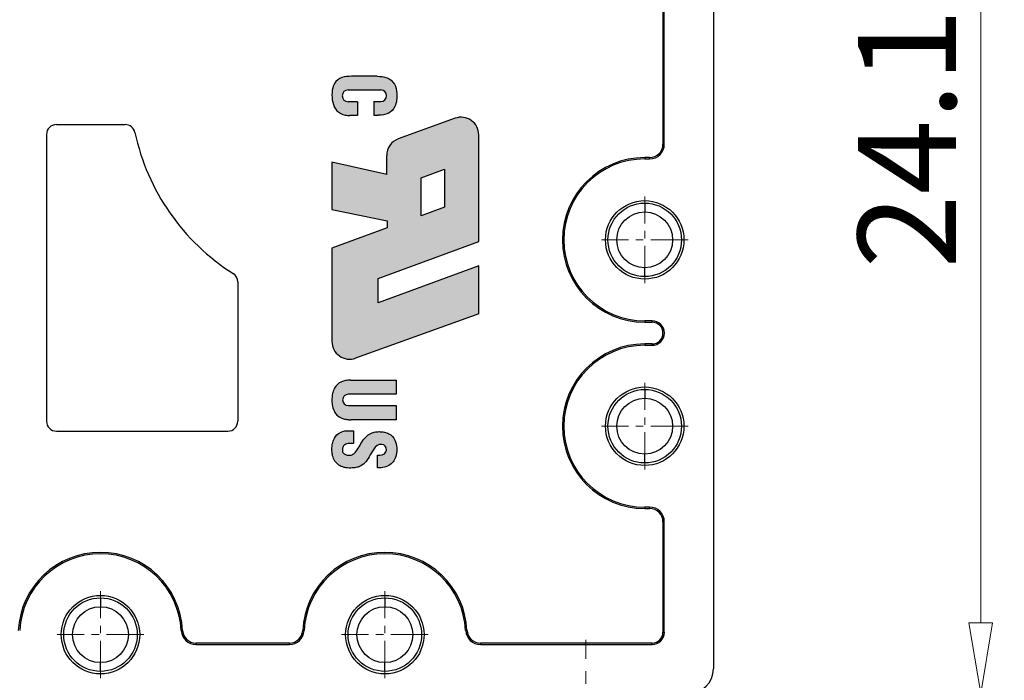
# Model space of a CAD drawing. Units: millimetres. Extents: x 1925 to 2222, y -1995 to -1781.
# Drawn here: x 2159 to 2184, y -1915 to -1898 of the extents above; entities that cross this region are included whole.
import ezdxf

# ---------------------------------------------------------------- set-up
doc = ezdxf.new("R2010")
doc.units = ezdxf.units.MM
doc.linetypes.add('CENTER', pattern=[50.8, 31.75, -6.35, 6.35, -6.35])
doc.layers.add('center', color=1, linetype='CENTER', lineweight=9)
doc.layers.add('dim', color=31, linetype='Continuous', lineweight=9)
doc.styles.add('ISO', font='iso.shx', dxfattribs={"width": 0.8, "oblique": 5, "height": 2.5})
doc.styles.add('tony_dim', font='gbenor.shx', dxfattribs={"width": 0.8})
doc.dimstyles.new('YanXiu$0', dxfattribs={"dimtxt": 3, "dimasz": 1.5, "dimexe": 0.5, "dimexo": 0.1, "dimgap": 0.5, "dimtad": 1, "dimzin": 0, "dimdsep": 46, "dimtxsty": 'tony_dim', "dimblk": 'CLOSEDBLANK', "dimcen": 0.09, "dimclrd": 31, "dimclre": 31, "dimclrt": 31, "dimadec": 0, "dimazin": 0, "dimtfac": 1, "dimtofl": 0, "dimtmove": 0, "dimatfit": 3, "dimldrblk": 'CLOSEDBLANK', "dimfxl": 1, "dimtolj": 1, "dimtzin": 0, "dimlwd": -1, "dimlwe": -1, "dimarcsym": 0})

# ---------------------------------------------------------------- blocks, each defined once
blk = doc.blocks.new('_ClosedBlank')
at = {"color": 0, "linetype": 'ByBlock', "lineweight": -2}
for p, q in [((-1, 0.167), (0, 0)), ((-1, 0.167), (-1, -0.167)), ((0, 0), (-1, -0.167))]:
    blk.add_line(p, q, dxfattribs=at)
blk = doc.blocks.new('*D19')
at = {"layer": 'Defpoints', "color": 0}
for p in [(2174.136, -1885.012), (2183.396, -1885.012), (2175.954, -1915.199)]:
    blk.add_point(p, dxfattribs=at)
at = {"layer": 'dim', "color": 31}
for p, q in [((2174.256, -1885.012), (2183.996, -1885.012)), ((2183.396, -1913.399), (2183.396, -1886.812)), ((2176.074, -1915.199), (2183.996, -1915.199))]:
    blk.add_line(p, q, dxfattribs=at)
at = {"layer": 'dim', "color": 31, "xscale": 1.799999999999998, "yscale": 1.799999999999998, "zscale": 1.799999999999998}
for p, rotation in [((2183.396, -1885.012), 90), ((2183.396, -1915.199), 270)]:
    blk.add_blockref('_ClosedBlank', p, dxfattribs=dict(at, rotation=rotation))
at = {"layer": 'dim', "color": 31, "insert": (2181.513, -1900.106), "char_height": 2.5, "attachment_point": 5, "rotation": 90, "style": 'ISO'}
blk.add_mtext('\\A1;24.15', dxfattribs=at)
blk = doc.blocks.new('0.01')
at = {"layer": 'dim'}
h = blk.add_hatch(color=256, dxfattribs=at)
h.paths.add_polyline_path([(43472.836, -1578.554), (43471.37, -1578.554), (43472.501, -1581.633), (43471.757, -1581.633), (43470.626, -1578.554), (43467.365, -1578.554, 0.520322), (43466.857, -1579.278), (43467.488, -1581.015, 0.315483), (43467.996, -1581.371), (43468.573, -1581.371), (43468.196, -1583.046), (43469.652, -1583.046), (43469.998, -1581.36), (43470.207, -1581.36), (43470.825, -1583.046), (43473.685, -1583.046, 0.519481), (43474.193, -1582.323)])
h.paths.add_polyline_path([(43469.841, -1580.313), (43468.678, -1580.313), (43468.416, -1579.601), (43469.579, -1579.601)], flags=16)
h = blk.add_hatch(color=256, dxfattribs=at)
edge = h.paths.add_edge_path()
edge.add_arc((43466.171, -1582.55), 0.182, -180, 0, ccw=False)
edge.add_line((43465.989, -1582.55), (43465.989, -1581.552))
edge.add_arc((43466.167, -1581.552), 0.178, 0, 180, ccw=False)
edge.add_line((43466.345, -1581.552), (43466.345, -1581.764))
edge.add_line((43466.345, -1581.764), (43466.764, -1581.764))
edge.add_line((43466.764, -1581.764), (43466.764, -1581.632))
edge.add_spline(control_points=[(43466.764, -1581.632), (43466.764, -1581.628), (43466.764, -1581.623), (43466.761, -1581.517), (43466.753, -1581.415), (43466.667, -1581.235), (43466.59, -1581.163), (43466.377, -1581.065), (43466.237, -1581.055), (43466, -1581.067), (43465.897, -1581.086), (43465.722, -1581.185), (43465.655, -1581.266), (43465.583, -1581.454), (43465.576, -1581.556), (43465.572, -1581.659)], knot_values=[0.000118, 0.000118, 0.000118, 0.000118, 0.007334, 0.007334, 0.177293, 0.177293, 0.347252, 0.347252, 0.575965, 0.575965, 0.747376, 0.747376, 0.918787, 0.918787, 1.09008, 1.09008, 1.09008, 1.09008], degree=3, periodic=0)
edge.add_line((43465.572, -1581.659), (43465.572, -1582.447))
edge.add_spline(control_points=[(43465.572, -1582.447), (43465.575, -1582.547), (43465.581, -1582.648), (43465.647, -1582.832), (43465.709, -1582.915), (43465.873, -1583.018), (43465.973, -1583.038), (43466.169, -1583.05), (43466.269, -1583.044), (43466.461, -1583.001), (43466.554, -1582.959), (43466.696, -1582.825), (43466.74, -1582.733), (43466.768, -1582.591), (43466.771, -1582.546), (43466.772, -1582.499)], knot_values=[0.000085, 0.000085, 0.000085, 0.000085, 0.166254, 0.166254, 0.332507, 0.332507, 0.498761, 0.498761, 0.665015, 0.665015, 0.831268, 0.831268, 0.997522, 0.997522, 1.076011, 1.076011, 1.076011, 1.076011], degree=3, periodic=0)
edge.add_line((43466.772, -1582.499), (43466.772, -1582.263))
edge.add_line((43466.772, -1582.263), (43466.353, -1582.263))
edge.add_line((43466.353, -1582.263), (43466.353, -1582.55))
h = blk.add_hatch(color=256, dxfattribs=at)
edge = h.paths.add_edge_path()
edge.add_line((43476.077, -1581.08), (43475.644, -1581.08))
edge.add_line((43475.644, -1581.08), (43475.644, -1582.545))
edge.add_arc((43475.471, -1582.545), 0.173, -180, 0, ccw=False)
edge.add_line((43475.299, -1582.545), (43475.299, -1581.08))
edge.add_line((43475.299, -1581.08), (43474.866, -1581.08))
edge.add_line((43474.866, -1581.08), (43474.866, -1582.47))
edge.add_spline(control_points=[(43474.866, -1582.47), (43474.867, -1582.501), (43474.869, -1582.576), (43474.891, -1582.696), (43474.946, -1582.824), (43475.05, -1582.94), (43475.193, -1583.013), (43475.351, -1583.044), (43475.505, -1583.049), (43475.676, -1583.034), (43475.84, -1582.978), (43475.98, -1582.859), (43476.051, -1582.711), (43476.072, -1582.584), (43476.077, -1582.509), (43476.077, -1582.482), (43476.077, -1582.47)], knot_values=[0, 0, 0, 0, 0.092849, 0.224257, 0.364812, 0.503741, 0.682667, 0.837109, 0.982806, 1.144667, 1.349138, 1.490601, 1.685178, 1.827362, 1.87362, 1.909385, 1.909385, 1.909385, 1.909385], degree=3, periodic=0)
edge.add_line((43476.077, -1582.47), (43476.077, -1581.08))
h = blk.add_hatch(color=256, dxfattribs=at)
edge = h.paths.add_edge_path()
edge.add_spline(control_points=[(43476.832, -1581.519), (43476.833, -1581.514), (43476.834, -1581.508), (43476.835, -1581.503)], knot_values=[0.575658, 0.575658, 0.575658, 0.575658, 0.578947, 0.578947, 0.578947, 0.578947], degree=3, periodic=0)
edge.add_spline(control_points=[(43476.835, -1581.503), (43476.837, -1581.492), (43476.84, -1581.482), (43476.844, -1581.473)], knot_values=[0.569081, 0.569081, 0.569081, 0.569081, 0.575658, 0.575658, 0.575658, 0.575658], degree=3, periodic=0)
edge.add_spline(control_points=[(43476.844, -1581.473), (43476.846, -1581.468), (43476.848, -1581.463), (43476.85, -1581.459)], knot_values=[0.565792, 0.565792, 0.565792, 0.565792, 0.569081, 0.569081, 0.569081, 0.569081], degree=3, periodic=0)
edge.add_spline(control_points=[(43476.85, -1581.459), (43476.852, -1581.454), (43476.855, -1581.45), (43476.857, -1581.446)], knot_values=[0.562503, 0.562503, 0.562503, 0.562503, 0.565792, 0.565792, 0.565792, 0.565792], degree=3, periodic=0)
edge.add_spline(control_points=[(43476.857, -1581.446), (43476.86, -1581.442), (43476.863, -1581.438), (43476.865, -1581.434)], knot_values=[0.559217, 0.559217, 0.559217, 0.559217, 0.562503, 0.562503, 0.562503, 0.562503], degree=3, periodic=0)
edge.add_spline(control_points=[(43476.865, -1581.434), (43476.867, -1581.432), (43476.868, -1581.43), (43476.87, -1581.428)], knot_values=[0.557569, 0.557569, 0.557569, 0.557569, 0.559217, 0.559217, 0.559217, 0.559217], degree=3, periodic=0)
edge.add_spline(control_points=[(43476.87, -1581.428), (43476.872, -1581.426), (43476.873, -1581.424), (43476.875, -1581.423)], knot_values=[0.555922, 0.555922, 0.555922, 0.555922, 0.557569, 0.557569, 0.557569, 0.557569], degree=3, periodic=0)
edge.add_spline(control_points=[(43476.875, -1581.423), (43476.877, -1581.421), (43476.878, -1581.419), (43476.88, -1581.418)], knot_values=[0.55428, 0.55428, 0.55428, 0.55428, 0.555922, 0.555922, 0.555922, 0.555922], degree=3, periodic=0)
edge.add_spline(control_points=[(43476.88, -1581.418), (43476.882, -1581.416), (43476.883, -1581.414), (43476.885, -1581.413)], knot_values=[0.552632, 0.552632, 0.552632, 0.552632, 0.55428, 0.55428, 0.55428, 0.55428], degree=3, periodic=0)
edge.add_spline(control_points=[(43476.885, -1581.413), (43476.887, -1581.411), (43476.889, -1581.41), (43476.891, -1581.408)], knot_values=[0.550991, 0.550991, 0.550991, 0.550991, 0.552632, 0.552632, 0.552632, 0.552632], degree=3, periodic=0)
edge.add_spline(control_points=[(43476.891, -1581.408), (43476.893, -1581.407), (43476.895, -1581.405), (43476.897, -1581.404)], knot_values=[0.549342, 0.549342, 0.549342, 0.549342, 0.550991, 0.550991, 0.550991, 0.550991], degree=3, periodic=0)
edge.add_spline(control_points=[(43476.897, -1581.404), (43476.899, -1581.403), (43476.901, -1581.401), (43476.903, -1581.4)], knot_values=[0.547703, 0.547703, 0.547703, 0.547703, 0.549342, 0.549342, 0.549342, 0.549342], degree=3, periodic=0)
edge.add_spline(control_points=[(43476.903, -1581.4), (43476.905, -1581.399), (43476.907, -1581.398), (43476.909, -1581.397)], knot_values=[0.546053, 0.546053, 0.546053, 0.546053, 0.547703, 0.547703, 0.547703, 0.547703], degree=3, periodic=0)
edge.add_spline(control_points=[(43476.909, -1581.397), (43476.911, -1581.395), (43476.913, -1581.394), (43476.916, -1581.393)], knot_values=[0.544414, 0.544414, 0.544414, 0.544414, 0.546053, 0.546053, 0.546053, 0.546053], degree=3, periodic=0)
edge.add_spline(control_points=[(43476.916, -1581.393), (43476.918, -1581.392), (43476.92, -1581.391), (43476.923, -1581.39)], knot_values=[0.542763, 0.542763, 0.542763, 0.542763, 0.544414, 0.544414, 0.544414, 0.544414], degree=3, periodic=0)
edge.add_spline(control_points=[(43476.923, -1581.39), (43476.925, -1581.389), (43476.927, -1581.389), (43476.93, -1581.388)], knot_values=[0.541125, 0.541125, 0.541125, 0.541125, 0.542763, 0.542763, 0.542763, 0.542763], degree=3, periodic=0)
edge.add_spline(control_points=[(43476.93, -1581.388), (43476.932, -1581.387), (43476.934, -1581.386), (43476.937, -1581.385)], knot_values=[0.539474, 0.539474, 0.539474, 0.539474, 0.541125, 0.541125, 0.541125, 0.541125], degree=3, periodic=0)
edge.add_spline(control_points=[(43476.937, -1581.385), (43476.942, -1581.384), (43476.947, -1581.383), (43476.952, -1581.382)], knot_values=[0.536191, 0.536191, 0.536191, 0.536191, 0.539474, 0.539474, 0.539474, 0.539474], degree=3, periodic=0)
edge.add_spline(control_points=[(43476.952, -1581.382), (43476.957, -1581.381), (43476.963, -1581.38), (43476.968, -1581.38)], knot_values=[0.532895, 0.532895, 0.532895, 0.532895, 0.536191, 0.536191, 0.536191, 0.536191], degree=3, periodic=0)
edge.add_spline(control_points=[(43476.968, -1581.38), (43476.974, -1581.379), (43476.979, -1581.379), (43476.985, -1581.379)], knot_values=[0.529613, 0.529613, 0.529613, 0.529613, 0.532895, 0.532895, 0.532895, 0.532895], degree=3, periodic=0)
edge.add_spline(control_points=[(43476.985, -1581.379), (43476.991, -1581.379), (43476.997, -1581.379), (43477.003, -1581.38)], knot_values=[0.526333, 0.526333, 0.526333, 0.526333, 0.529613, 0.529613, 0.529613, 0.529613], degree=3, periodic=0)
edge.add_spline(control_points=[(43477.003, -1581.38), (43477.008, -1581.38), (43477.012, -1581.38), (43477.017, -1581.381)], knot_values=[0.524728, 0.524728, 0.524728, 0.524728, 0.526305, 0.526305, 0.526305, 0.526305], degree=3, periodic=0)
edge.add_spline(control_points=[(43477.017, -1581.381), (43477.021, -1581.382), (43477.026, -1581.382), (43477.03, -1581.383)], knot_values=[0.523146, 0.523146, 0.523146, 0.523146, 0.524728, 0.524728, 0.524728, 0.524728], degree=3, periodic=0)
edge.add_spline(control_points=[(43477.03, -1581.383), (43477.034, -1581.384), (43477.038, -1581.385), (43477.042, -1581.386)], knot_values=[0.521563, 0.521563, 0.521563, 0.521563, 0.523146, 0.523146, 0.523146, 0.523146], degree=3, periodic=0)
edge.add_spline(control_points=[(43477.042, -1581.386), (43477.046, -1581.387), (43477.05, -1581.389), (43477.054, -1581.39)], knot_values=[0.519986, 0.519986, 0.519986, 0.519986, 0.521563, 0.521563, 0.521563, 0.521563], degree=3, periodic=0)
edge.add_spline(control_points=[(43477.054, -1581.39), (43477.057, -1581.391), (43477.06, -1581.392), (43477.064, -1581.394), (43477.064, -1581.394), (43477.065, -1581.394)], knot_values=[0.518399, 0.518399, 0.518399, 0.518399, 0.519782, 0.519782, 0.519986, 0.519986, 0.519986, 0.519986], degree=3, periodic=0)
edge.add_spline(control_points=[(43477.065, -1581.394), (43477.068, -1581.396), (43477.072, -1581.398), (43477.075, -1581.4)], knot_values=[0.516821, 0.516821, 0.516821, 0.516821, 0.518399, 0.518399, 0.518399, 0.518399], degree=3, periodic=0)
edge.add_spline(control_points=[(43477.075, -1581.4), (43477.078, -1581.402), (43477.081, -1581.403), (43477.084, -1581.406)], knot_values=[0.515234, 0.515234, 0.515234, 0.515234, 0.516821, 0.516821, 0.516821, 0.516821], degree=3, periodic=0)
edge.add_spline(control_points=[(43477.084, -1581.406), (43477.087, -1581.408), (43477.09, -1581.41), (43477.093, -1581.412)], knot_values=[0.513656, 0.513656, 0.513656, 0.513656, 0.515234, 0.515234, 0.515234, 0.515234], degree=3, periodic=0)
edge.add_spline(control_points=[(43477.093, -1581.412), (43477.096, -1581.414), (43477.099, -1581.417), (43477.101, -1581.419)], knot_values=[0.512069, 0.512069, 0.512069, 0.512069, 0.513656, 0.513656, 0.513656, 0.513656], degree=3, periodic=0)
edge.add_spline(control_points=[(43477.101, -1581.419), (43477.104, -1581.421), (43477.106, -1581.424), (43477.108, -1581.426)], knot_values=[0.510491, 0.510491, 0.510491, 0.510491, 0.512069, 0.512069, 0.512069, 0.512069], degree=3, periodic=0)
edge.add_spline(control_points=[(43477.108, -1581.426), (43477.111, -1581.429), (43477.113, -1581.432), (43477.115, -1581.434)], knot_values=[0.508904, 0.508904, 0.508904, 0.508904, 0.510491, 0.510491, 0.510491, 0.510491], degree=3, periodic=0)
edge.add_spline(control_points=[(43477.115, -1581.434), (43477.117, -1581.437), (43477.119, -1581.44), (43477.121, -1581.443)], knot_values=[0.507325, 0.507325, 0.507325, 0.507325, 0.508904, 0.508904, 0.508904, 0.508904], degree=3, periodic=0)
edge.add_spline(control_points=[(43477.121, -1581.443), (43477.123, -1581.446), (43477.125, -1581.449), (43477.127, -1581.452)], knot_values=[0.50574, 0.50574, 0.50574, 0.50574, 0.507325, 0.507325, 0.507325, 0.507325], degree=3, periodic=0)
edge.add_spline(control_points=[(43477.127, -1581.452), (43477.129, -1581.455), (43477.13, -1581.458), (43477.132, -1581.461)], knot_values=[0.50416, 0.50416, 0.50416, 0.50416, 0.50574, 0.50574, 0.50574, 0.50574], degree=3, periodic=0)
edge.add_spline(control_points=[(43477.132, -1581.461), (43477.133, -1581.464), (43477.135, -1581.467), (43477.136, -1581.471)], knot_values=[0.502575, 0.502575, 0.502575, 0.502575, 0.50416, 0.50416, 0.50416, 0.50416], degree=3, periodic=0)
edge.add_spline(control_points=[(43477.136, -1581.471), (43477.141, -1581.48), (43477.144, -1581.491), (43477.147, -1581.501)], knot_values=[0.497828, 0.497828, 0.497828, 0.497828, 0.502575, 0.502575, 0.502575, 0.502575], degree=3, periodic=0)
edge.add_spline(control_points=[(43477.147, -1581.501), (43477.149, -1581.508), (43477.151, -1581.516), (43477.152, -1581.523)], knot_values=[0.494665, 0.494665, 0.494665, 0.494665, 0.497828, 0.497828, 0.497828, 0.497828], degree=3, periodic=0)
edge.add_spline(control_points=[(43477.152, -1581.523), (43477.154, -1581.53), (43477.155, -1581.538), (43477.156, -1581.545)], knot_values=[0.491499, 0.491499, 0.491499, 0.491499, 0.494665, 0.494665, 0.494665, 0.494665], degree=3, periodic=0)
edge.add_spline(control_points=[(43477.156, -1581.545), (43477.157, -1581.553), (43477.158, -1581.56), (43477.159, -1581.568)], knot_values=[0.488333, 0.488333, 0.488333, 0.488333, 0.491499, 0.491499, 0.491499, 0.491499], degree=3, periodic=0)
edge.add_spline(control_points=[(43477.159, -1581.568), (43477.16, -1581.583), (43477.161, -1581.598), (43477.162, -1581.613)], knot_values=[0.482004, 0.482004, 0.482004, 0.482004, 0.488333, 0.488333, 0.488333, 0.488333], degree=3, periodic=0)
edge.add_spline(control_points=[(43477.162, -1581.613), (43477.163, -1581.628), (43477.163, -1581.642), (43477.163, -1581.656)], knot_values=[0.475675, 0.475675, 0.475675, 0.475675, 0.482004, 0.482004, 0.482004, 0.482004], degree=3, periodic=0)
edge.add_line((43477.163, -1581.656), (43477.552, -1581.656))
edge.add_spline(control_points=[(43477.552, -1581.656), (43477.553, -1581.64), (43477.553, -1581.623), (43477.553, -1581.607)], knot_values=[0.417965, 0.417965, 0.417965, 0.417965, 0.420422, 0.420422, 0.420422, 0.420422], degree=3, periodic=0)
edge.add_spline(control_points=[(43477.553, -1581.607), (43477.553, -1581.591), (43477.552, -1581.575), (43477.551, -1581.56)], knot_values=[0.415508, 0.415508, 0.415508, 0.415508, 0.417965, 0.417965, 0.417965, 0.417965], degree=3, periodic=0)
edge.add_spline(control_points=[(43477.551, -1581.56), (43477.55, -1581.544), (43477.548, -1581.529), (43477.546, -1581.514)], knot_values=[0.413051, 0.413051, 0.413051, 0.413051, 0.415508, 0.415508, 0.415508, 0.415508], degree=3, periodic=0)
edge.add_spline(control_points=[(43477.546, -1581.514), (43477.544, -1581.499), (43477.541, -1581.485), (43477.538, -1581.47)], knot_values=[0.410594, 0.410594, 0.410594, 0.410594, 0.413051, 0.413051, 0.413051, 0.413051], degree=3, periodic=0)
edge.add_spline(control_points=[(43477.538, -1581.47), (43477.536, -1581.459), (43477.534, -1581.449), (43477.53, -1581.435), (43477.529, -1581.431), (43477.528, -1581.428)], knot_values=[0.408137, 0.408137, 0.408137, 0.408137, 0.409991, 0.409991, 0.410594, 0.410594, 0.410594, 0.410594], degree=3, periodic=0)
edge.add_spline(control_points=[(43477.528, -1581.428), (43477.52, -1581.4), (43477.511, -1581.374), (43477.499, -1581.349)], knot_values=[0.403222, 0.403222, 0.403222, 0.403222, 0.408137, 0.408137, 0.408137, 0.408137], degree=3, periodic=0)
edge.add_spline(control_points=[(43477.499, -1581.349), (43477.493, -1581.336), (43477.487, -1581.324), (43477.481, -1581.312)], knot_values=[0.400764, 0.400764, 0.400764, 0.400764, 0.403222, 0.403222, 0.403222, 0.403222], degree=3, periodic=0)
edge.add_spline(control_points=[(43477.481, -1581.312), (43477.474, -1581.301), (43477.467, -1581.289), (43477.46, -1581.278)], knot_values=[0.398308, 0.398308, 0.398308, 0.398308, 0.400764, 0.400764, 0.400764, 0.400764], degree=3, periodic=0)
edge.add_spline(control_points=[(43477.46, -1581.278), (43477.452, -1581.267), (43477.444, -1581.256), (43477.436, -1581.246)], knot_values=[0.39585, 0.39585, 0.39585, 0.39585, 0.398308, 0.398308, 0.398308, 0.398308], degree=3, periodic=0)
edge.add_spline(control_points=[(43477.436, -1581.246), (43477.428, -1581.235), (43477.419, -1581.225), (43477.41, -1581.216)], knot_values=[0.393394, 0.393394, 0.393394, 0.393394, 0.39585, 0.39585, 0.39585, 0.39585], degree=3, periodic=0)
edge.add_spline(control_points=[(43477.41, -1581.216), (43477.4, -1581.206), (43477.391, -1581.197), (43477.381, -1581.188)], knot_values=[0.390935, 0.390935, 0.390935, 0.390935, 0.393394, 0.393394, 0.393394, 0.393394], degree=3, periodic=0)
edge.add_spline(control_points=[(43477.381, -1581.188), (43477.371, -1581.179), (43477.36, -1581.171), (43477.349, -1581.163)], knot_values=[0.388479, 0.388479, 0.388479, 0.388479, 0.390935, 0.390935, 0.390935, 0.390935], degree=3, periodic=0)
edge.add_spline(control_points=[(43477.349, -1581.163), (43477.343, -1581.159), (43477.337, -1581.154), (43477.325, -1581.147), (43477.32, -1581.144), (43477.315, -1581.14)], knot_values=[0.386021, 0.386021, 0.386021, 0.386021, 0.387373, 0.387373, 0.388479, 0.388479, 0.388479, 0.388479], degree=3, periodic=0)
edge.add_spline(control_points=[(43477.315, -1581.14), (43477.303, -1581.133), (43477.291, -1581.127), (43477.278, -1581.12)], knot_values=[0.383565, 0.383565, 0.383565, 0.383565, 0.386021, 0.386021, 0.386021, 0.386021], degree=3, periodic=0)
edge.add_spline(control_points=[(43477.278, -1581.12), (43477.266, -1581.114), (43477.252, -1581.108), (43477.239, -1581.103)], knot_values=[0.381106, 0.381106, 0.381106, 0.381106, 0.383565, 0.383565, 0.383565, 0.383565], degree=3, periodic=0)
edge.add_spline(control_points=[(43477.239, -1581.103), (43477.225, -1581.098), (43477.211, -1581.093), (43477.197, -1581.089)], knot_values=[0.378651, 0.378651, 0.378651, 0.378651, 0.381106, 0.381106, 0.381106, 0.381106], degree=3, periodic=0)
edge.add_spline(control_points=[(43477.197, -1581.089), (43477.183, -1581.085), (43477.169, -1581.081), (43477.154, -1581.077), (43477.153, -1581.077), (43477.152, -1581.077)], knot_values=[0.376192, 0.376192, 0.376192, 0.376192, 0.378522, 0.378522, 0.378651, 0.378651, 0.378651, 0.378651], degree=3, periodic=0)
edge.add_spline(control_points=[(43477.152, -1581.077), (43477.137, -1581.074), (43477.121, -1581.071), (43477.105, -1581.069)], knot_values=[0.373737, 0.373737, 0.373737, 0.373737, 0.376192, 0.376192, 0.376192, 0.376192], degree=3, periodic=0)
edge.add_spline(control_points=[(43477.105, -1581.069), (43477.072, -1581.064), (43477.037, -1581.062), (43477.004, -1581.061)], knot_values=[0.368822, 0.368822, 0.368822, 0.368822, 0.373737, 0.373737, 0.373737, 0.373737], degree=3, periodic=0)
edge.add_spline(control_points=[(43477.004, -1581.061), (43476.981, -1581.061), (43476.959, -1581.061), (43476.929, -1581.063), (43476.919, -1581.064), (43476.909, -1581.065)], knot_values=[0.363908, 0.363908, 0.363908, 0.363908, 0.367216, 0.367216, 0.368822, 0.368822, 0.368822, 0.368822], degree=3, periodic=0)
edge.add_spline(control_points=[(43476.909, -1581.065), (43476.894, -1581.066), (43476.879, -1581.068), (43476.865, -1581.07)], knot_values=[0.361453, 0.361453, 0.361453, 0.361453, 0.363908, 0.363908, 0.363908, 0.363908], degree=3, periodic=0)
edge.add_spline(control_points=[(43476.865, -1581.07), (43476.851, -1581.073), (43476.837, -1581.075), (43476.823, -1581.078)], knot_values=[0.358994, 0.358994, 0.358994, 0.358994, 0.361453, 0.361453, 0.361453, 0.361453], degree=3, periodic=0)
edge.add_spline(control_points=[(43476.823, -1581.078), (43476.81, -1581.081), (43476.796, -1581.085), (43476.783, -1581.088)], knot_values=[0.356537, 0.356537, 0.356537, 0.356537, 0.358994, 0.358994, 0.358994, 0.358994], degree=3, periodic=0)
edge.add_spline(control_points=[(43476.783, -1581.088), (43476.77, -1581.092), (43476.758, -1581.096), (43476.745, -1581.101)], knot_values=[0.354079, 0.354079, 0.354079, 0.354079, 0.356537, 0.356537, 0.356537, 0.356537], degree=3, periodic=0)
edge.add_spline(control_points=[(43476.745, -1581.101), (43476.733, -1581.105), (43476.721, -1581.11), (43476.709, -1581.116)], knot_values=[0.351624, 0.351624, 0.351624, 0.351624, 0.354079, 0.354079, 0.354079, 0.354079], degree=3, periodic=0)
edge.add_spline(control_points=[(43476.709, -1581.116), (43476.706, -1581.117), (43476.703, -1581.119), (43476.692, -1581.124), (43476.683, -1581.128), (43476.675, -1581.133)], knot_values=[0.349165, 0.349165, 0.349165, 0.349165, 0.34983, 0.34983, 0.351624, 0.351624, 0.351624, 0.351624], degree=3, periodic=0)
edge.add_spline(control_points=[(43476.675, -1581.133), (43476.654, -1581.145), (43476.633, -1581.159), (43476.614, -1581.174)], knot_values=[0.344251, 0.344251, 0.344251, 0.344251, 0.349165, 0.349165, 0.349165, 0.349165], degree=3, periodic=0)
edge.add_spline(control_points=[(43476.614, -1581.174), (43476.605, -1581.181), (43476.595, -1581.189), (43476.587, -1581.198)], knot_values=[0.34179, 0.34179, 0.34179, 0.34179, 0.344251, 0.344251, 0.344251, 0.344251], degree=3, periodic=0)
edge.add_spline(control_points=[(43476.587, -1581.198), (43476.578, -1581.206), (43476.57, -1581.215), (43476.562, -1581.224)], knot_values=[0.339337, 0.339337, 0.339337, 0.339337, 0.34179, 0.34179, 0.34179, 0.34179], degree=3, periodic=0)
edge.add_spline(control_points=[(43476.562, -1581.224), (43476.553, -1581.233), (43476.546, -1581.242), (43476.539, -1581.252)], knot_values=[0.336876, 0.336876, 0.336876, 0.336876, 0.339337, 0.339337, 0.339337, 0.339337], degree=3, periodic=0)
edge.add_spline(control_points=[(43476.539, -1581.252), (43476.531, -1581.262), (43476.524, -1581.272), (43476.518, -1581.283)], knot_values=[0.334422, 0.334422, 0.334422, 0.334422, 0.336876, 0.336876, 0.336876, 0.336876], degree=3, periodic=0)
edge.add_spline(control_points=[(43476.518, -1581.283), (43476.514, -1581.29), (43476.51, -1581.297), (43476.504, -1581.308), (43476.502, -1581.312), (43476.5, -1581.316)], knot_values=[0.331961, 0.331961, 0.331961, 0.331961, 0.333537, 0.333537, 0.334422, 0.334422, 0.334422, 0.334422], degree=3, periodic=0)
edge.add_spline(control_points=[(43476.5, -1581.316), (43476.494, -1581.328), (43476.489, -1581.339), (43476.484, -1581.352)], knot_values=[0.329508, 0.329508, 0.329508, 0.329508, 0.331961, 0.331961, 0.331961, 0.331961], degree=3, periodic=0)
edge.add_spline(control_points=[(43476.484, -1581.352), (43476.474, -1581.376), (43476.466, -1581.402), (43476.46, -1581.429)], knot_values=[0.324594, 0.324594, 0.324594, 0.324594, 0.329508, 0.329508, 0.329508, 0.329508], degree=3, periodic=0)
edge.add_spline(control_points=[(43476.46, -1581.429), (43476.458, -1581.434), (43476.457, -1581.438), (43476.455, -1581.453), (43476.453, -1581.462), (43476.451, -1581.472)], knot_values=[0.322132, 0.322132, 0.322132, 0.322132, 0.322935, 0.322935, 0.324594, 0.324594, 0.324594, 0.324594], degree=3, periodic=0)
edge.add_spline(control_points=[(43476.451, -1581.472), (43476.449, -1581.487), (43476.447, -1581.501), (43476.445, -1581.517)], knot_values=[0.319679, 0.319679, 0.319679, 0.319679, 0.322132, 0.322132, 0.322132, 0.322132], degree=3, periodic=0)
edge.add_spline(control_points=[(43476.445, -1581.517), (43476.445, -1581.519), (43476.445, -1581.522), (43476.444, -1581.537), (43476.443, -1581.552), (43476.443, -1581.565)], knot_values=[0.317227, 0.317227, 0.317227, 0.317227, 0.317644, 0.317644, 0.319679, 0.319679, 0.319679, 0.319679], degree=3, periodic=0)
edge.add_spline(control_points=[(43476.443, -1581.565), (43476.442, -1581.58), (43476.442, -1581.593), (43476.442, -1581.601)], knot_values=[0.314869, 0.314869, 0.314869, 0.314869, 0.317227, 0.317227, 0.317227, 0.317227], degree=3, periodic=0)
edge.add_spline(control_points=[(43476.442, -1581.601), (43476.442, -1581.602), (43476.442, -1581.602), (43476.442, -1581.61), (43476.442, -1581.618), (43476.443, -1581.625)], knot_values=[0.312303, 0.312303, 0.312303, 0.312303, 0.312437, 0.312437, 0.314869, 0.314869, 0.314869, 0.314869], degree=3, periodic=0)
edge.add_spline(control_points=[(43476.443, -1581.625), (43476.443, -1581.64), (43476.444, -1581.654), (43476.446, -1581.668)], knot_values=[0.307394, 0.307394, 0.307394, 0.307394, 0.312303, 0.312303, 0.312303, 0.312303], degree=3, periodic=0)
edge.add_spline(control_points=[(43476.446, -1581.668), (43476.446, -1581.672), (43476.446, -1581.676), (43476.448, -1581.69), (43476.449, -1581.7), (43476.451, -1581.709)], knot_values=[0.302485, 0.302485, 0.302485, 0.302485, 0.303847, 0.303847, 0.307394, 0.307394, 0.307394, 0.307394], degree=3, periodic=0)
edge.add_spline(control_points=[(43476.451, -1581.709), (43476.453, -1581.723), (43476.456, -1581.736), (43476.459, -1581.748)], knot_values=[0.297565, 0.297565, 0.297565, 0.297565, 0.302485, 0.302485, 0.302485, 0.302485], degree=3, periodic=0)
edge.add_spline(control_points=[(43476.459, -1581.748), (43476.461, -1581.761), (43476.465, -1581.773), (43476.468, -1581.784)], knot_values=[0.292657, 0.292657, 0.292657, 0.292657, 0.297565, 0.297565, 0.297565, 0.297565], degree=3, periodic=0)
edge.add_spline(control_points=[(43476.468, -1581.784), (43476.471, -1581.794), (43476.475, -1581.804), (43476.479, -1581.815), (43476.479, -1581.817), (43476.48, -1581.819)], knot_values=[0.287737, 0.287737, 0.287737, 0.287737, 0.291815, 0.291815, 0.292657, 0.292657, 0.292657, 0.292657], degree=3, periodic=0)
edge.add_spline(control_points=[(43476.48, -1581.819), (43476.485, -1581.83), (43476.489, -1581.841), (43476.494, -1581.852)], knot_values=[0.282829, 0.282829, 0.282829, 0.282829, 0.287737, 0.287737, 0.287737, 0.287737], degree=3, periodic=0)
edge.add_spline(control_points=[(43476.494, -1581.852), (43476.499, -1581.862), (43476.505, -1581.873), (43476.51, -1581.883)], knot_values=[0.277908, 0.277908, 0.277908, 0.277908, 0.282829, 0.282829, 0.282829, 0.282829], degree=3, periodic=0)
edge.add_spline(control_points=[(43476.51, -1581.883), (43476.516, -1581.893), (43476.522, -1581.903), (43476.528, -1581.912)], knot_values=[0.273, 0.273, 0.273, 0.273, 0.277908, 0.277908, 0.277908, 0.277908], degree=3, periodic=0)
edge.add_spline(control_points=[(43476.528, -1581.912), (43476.534, -1581.922), (43476.541, -1581.932), (43476.548, -1581.941)], knot_values=[0.268079, 0.268079, 0.268079, 0.268079, 0.273, 0.273, 0.273, 0.273], degree=3, periodic=0)
edge.add_spline(control_points=[(43476.548, -1581.941), (43476.555, -1581.95), (43476.562, -1581.959), (43476.569, -1581.968)], knot_values=[0.263172, 0.263172, 0.263172, 0.263172, 0.268079, 0.268079, 0.268079, 0.268079], degree=3, periodic=0)
edge.add_spline(control_points=[(43476.569, -1581.968), (43476.58, -1581.98), (43476.591, -1581.991), (43476.602, -1582.003)], knot_values=[0.256573, 0.256573, 0.256573, 0.256573, 0.263144, 0.263144, 0.263144, 0.263144], degree=3, periodic=0)
edge.add_spline(control_points=[(43476.602, -1582.003), (43476.613, -1582.014), (43476.625, -1582.025), (43476.637, -1582.036)], knot_values=[0.25, 0.25, 0.25, 0.25, 0.256573, 0.256573, 0.256573, 0.256573], degree=3, periodic=0)
edge.add_spline(control_points=[(43476.637, -1582.036), (43476.65, -1582.046), (43476.663, -1582.057), (43476.676, -1582.067)], knot_values=[0.243417, 0.243417, 0.243417, 0.243417, 0.25, 0.25, 0.25, 0.25], degree=3, periodic=0)
edge.add_spline(control_points=[(43476.676, -1582.067), (43476.689, -1582.078), (43476.703, -1582.088), (43476.717, -1582.098)], knot_values=[0.236835, 0.236835, 0.236835, 0.236835, 0.243417, 0.243417, 0.243417, 0.243417], degree=3, periodic=0)
edge.add_spline(control_points=[(43476.717, -1582.098), (43476.745, -1582.118), (43476.776, -1582.138), (43476.807, -1582.157)], knot_values=[0.223682, 0.223682, 0.223682, 0.223682, 0.236835, 0.236835, 0.236835, 0.236835], degree=3, periodic=0)
edge.add_spline(control_points=[(43476.807, -1582.157), (43476.839, -1582.177), (43476.872, -1582.196), (43476.906, -1582.216)], knot_values=[0.210526, 0.210526, 0.210526, 0.210526, 0.223682, 0.223682, 0.223682, 0.223682], degree=3, periodic=0)
edge.add_spline(control_points=[(43476.907, -1582.216), (43476.966, -1582.252), (43477.03, -1582.286), (43477.109, -1582.36), (43477.133, -1582.391), (43477.163, -1582.468), (43477.165, -1582.519), (43477.161, -1582.57), (43477.157, -1582.591), (43477.142, -1582.638), (43477.128, -1582.663), (43477.089, -1582.704), (43477.063, -1582.718), (43477.002, -1582.731), (43476.956, -1582.728), (43476.887, -1582.704), (43476.861, -1582.683), (43476.815, -1582.615), (43476.807, -1582.562), (43476.807, -1582.507)], knot_values=[0.052632, 0.052632, 0.052632, 0.052632, 0.07916, 0.07916, 0.09449, 0.09449, 0.109819, 0.109819, 0.120976, 0.120976, 0.136675, 0.136675, 0.152471, 0.152471, 0.168267, 0.168267, 0.184858, 0.184858, 0.210526, 0.210526, 0.210526, 0.210526], degree=3, periodic=0)
edge.add_line((43476.807, -1582.507), (43476.807, -1582.385))
edge.add_line((43476.807, -1582.385), (43476.416, -1582.385))
edge.add_line((43476.416, -1582.385), (43476.416, -1582.576))
edge.add_spline(control_points=[(43476.416, -1582.576), (43476.416, -1582.675), (43476.444, -1582.77), (43476.548, -1582.91), (43476.613, -1582.962), (43476.745, -1583.015), (43476.794, -1583.028), (43476.905, -1583.045), (43476.971, -1583.048), (43477.082, -1583.043), (43477.133, -1583.037), (43477.305, -1582.994), (43477.4, -1582.93), (43477.495, -1582.789), (43477.518, -1582.734), (43477.541, -1582.64), (43477.547, -1582.607), (43477.554, -1582.537), (43477.555, -1582.495), (43477.554, -1582.442), (43477.553, -1582.415), (43477.546, -1582.335), (43477.536, -1582.287), (43477.496, -1582.156), (43477.451, -1582.093), (43477.392, -1582.038)], knot_values=[0.684211, 0.684211, 0.684211, 0.684211, 0.705325, 0.705325, 0.722009, 0.722009, 0.730351, 0.730351, 0.738693, 0.738693, 0.746773, 0.746773, 0.768707, 0.768707, 0.779674, 0.779674, 0.785158, 0.785158, 0.790641, 0.790641, 0.797337, 0.797337, 0.811808, 0.811808, 0.842105, 0.842105, 0.842105, 0.842105], degree=3, periodic=0)
edge.add_spline(control_points=[(43477.392, -1582.038), (43477.29, -1581.943), (43477.144, -1581.876), (43476.974, -1581.768)], knot_values=[0.631579, 0.631579, 0.631579, 0.631579, 0.684211, 0.684211, 0.684211, 0.684211], degree=3, periodic=0)
edge.add_spline(control_points=[(43476.974, -1581.768), (43476.883, -1581.706), (43476.819, -1581.64), (43476.832, -1581.519)], knot_values=[0.578947, 0.578947, 0.578947, 0.578947, 0.631579, 0.631579, 0.631579, 0.631579], degree=3, periodic=0)
at = {"layer": 'Defpoints'}
for p, q in [((43470.626, -1578.554), (43467.365, -1578.554)), ((43471.757, -1581.633), (43470.626, -1578.554)), ((43471.37, -1578.554), (43472.501, -1581.633)), ((43472.836, -1578.554), (43471.37, -1578.554)), ((43472.836, -1578.554), (43474.193, -1582.323)), ((43466.857, -1579.278), (43467.488, -1581.015)), ((43468.678, -1580.313), (43468.416, -1579.601)), ((43468.416, -1579.601), (43469.579, -1579.601)), ((43469.579, -1579.601), (43469.841, -1580.313)), ((43469.841, -1580.313), (43468.678, -1580.313)), ((43474.866, -1582.47), (43474.866, -1581.08)), ((43474.866, -1581.08), (43475.299, -1581.08)), ((43475.299, -1581.08), (43475.299, -1582.545)), ((43475.644, -1581.08), (43476.077, -1581.08)), ((43475.644, -1582.545), (43475.644, -1581.08)), ((43476.077, -1581.08), (43476.077, -1582.47)), ((43468.573, -1581.371), (43467.996, -1581.371)), ((43468.573, -1581.371), (43468.196, -1583.046)), ((43469.652, -1583.046), (43469.998, -1581.36)), ((43469.998, -1581.36), (43470.207, -1581.36)), ((43470.207, -1581.36), (43470.825, -1583.046)), ((43465.572, -1581.659), (43465.572, -1582.448)), ((43465.989, -1582.55), (43465.989, -1581.552)), ((43466.345, -1581.764), (43466.345, -1581.552)), ((43466.764, -1581.764), (43466.764, -1581.632)), ((43472.501, -1581.633), (43471.757, -1581.633)), ((43477.552, -1581.656), (43477.163, -1581.656)), ((43466.345, -1581.764), (43466.764, -1581.764)), ((43466.353, -1582.263), (43466.772, -1582.263)), ((43466.353, -1582.263), (43466.353, -1582.55)), ((43466.772, -1582.263), (43466.772, -1582.499)), ((43476.416, -1582.385), (43476.807, -1582.385)), ((43476.416, -1582.576), (43476.416, -1582.385)), ((43476.807, -1582.385), (43476.807, -1582.507)), ((43468.196, -1583.046), (43469.652, -1583.046)), ((43470.825, -1583.046), (43473.685, -1583.046))]:
    blk.add_line(p, q, dxfattribs=at)
for centre, radius, start, end in [((43467.365, -1579.094), 0.54, 90, 199.9558), ((43467.996, -1580.831), 0.54, 199.9558, 269.9941), ((43466.167, -1581.552), 0.178, 0, 180), ((43466.171, -1582.55), 0.182, 180, 0), ((43473.685, -1582.506), 0.54, 270, 19.804), ((43475.471, -1582.545), 0.173, 180, 0)]:
    blk.add_arc(centre, radius, start, end, dxfattribs=at)
for points, knots in [([(43465.572, -1581.659), (43465.576, -1581.556), (43465.583, -1581.455), (43465.655, -1581.266), (43465.722, -1581.185), (43465.897, -1581.086), (43466, -1581.067), (43466.237, -1581.055), (43466.377, -1581.065), (43466.59, -1581.163), (43466.667, -1581.235), (43466.753, -1581.415), (43466.761, -1581.517), (43466.764, -1581.624), (43466.764, -1581.628), (43466.764, -1581.632)], [0, 0, 0, 0, 0.171411, 0.171411, 0.342822, 0.342822, 0.514233, 0.514233, 0.742945, 0.742945, 0.912904, 0.912904, 1.082863, 1.082863, 1.090175, 1.090175, 1.090175, 1.090175]), ([(43476.569, -1581.968), (43476.531, -1581.922), (43476.5, -1581.872), (43476.463, -1581.773), (43476.453, -1581.729), (43476.444, -1581.656), (43476.442, -1581.63), (43476.442, -1581.588), (43476.442, -1581.553), (43476.447, -1581.496), (43476.451, -1581.469), (43476.467, -1581.391), (43476.484, -1581.345), (43476.55, -1581.222), (43476.616, -1581.161), (43476.768, -1581.087), (43476.848, -1581.068), (43477.006, -1581.058), (43477.088, -1581.063), (43477.222, -1581.093), (43477.28, -1581.117), (43477.431, -1581.216), (43477.498, -1581.315), (43477.548, -1581.504), (43477.556, -1581.578), (43477.552, -1581.656)], [0.2631579, 0.2631579, 0.2631579, 0.2631579, 0.2885782, 0.2885782, 0.3060316, 0.3060316, 0.3147347, 0.3147347, 0.3192627, 0.3192627, 0.3237907, 0.3237907, 0.3328467, 0.3328467, 0.3509588, 0.3509588, 0.3655146, 0.3655146, 0.3763209, 0.3763209, 0.3871272, 0.3871272, 0.4087397, 0.4087397, 0.4204223, 0.4204223, 0.4204223, 0.4204223]), ([(43477.163, -1581.656), (43477.16, -1581.562), (43477.16, -1581.437), (43477.046, -1581.386), (43477.026, -1581.381), (43477.003, -1581.38)], [0.475675, 0.475675, 0.475675, 0.475675, 0.51860199, 0.51860199, 0.52631579, 0.52631579, 0.52631579, 0.52631579]), ([(43477.392, -1582.038), (43477.451, -1582.093), (43477.496, -1582.156), (43477.536, -1582.287), (43477.546, -1582.335), (43477.553, -1582.415), (43477.554, -1582.442), (43477.555, -1582.495), (43477.554, -1582.537), (43477.547, -1582.607), (43477.541, -1582.64), (43477.518, -1582.734), (43477.495, -1582.789), (43477.4, -1582.93), (43477.305, -1582.994), (43477.133, -1583.037), (43477.082, -1583.043), (43476.971, -1583.048), (43476.905, -1583.045), (43476.794, -1583.028), (43476.745, -1583.015), (43476.613, -1582.962), (43476.548, -1582.91), (43476.444, -1582.77), (43476.416, -1582.675), (43476.416, -1582.576)], [0.6842105, 0.6842105, 0.6842105, 0.6842105, 0.7145073, 0.7145073, 0.728979, 0.728979, 0.7356744, 0.7356744, 0.741158, 0.741158, 0.7466416, 0.7466416, 0.7576087, 0.7576087, 0.779543, 0.779543, 0.7876224, 0.7876224, 0.7959645, 0.7959645, 0.8043067, 0.8043067, 0.8209909, 0.8209909, 0.8421053, 0.8421053, 0.8421053, 0.8421053]), ([(43476.807, -1582.507), (43476.807, -1582.562), (43476.815, -1582.615), (43476.861, -1582.683), (43476.887, -1582.704), (43476.956, -1582.728), (43477.002, -1582.731), (43477.063, -1582.718), (43477.089, -1582.704), (43477.128, -1582.663), (43477.142, -1582.638), (43477.157, -1582.591), (43477.161, -1582.57), (43477.165, -1582.519), (43477.163, -1582.468), (43477.133, -1582.391), (43477.109, -1582.36), (43477.03, -1582.286), (43476.966, -1582.252), (43476.907, -1582.216)], [0.0526316, 0.0526316, 0.0526316, 0.0526316, 0.0782996, 0.0782996, 0.0948913, 0.0948913, 0.1106871, 0.1106871, 0.1264828, 0.1264828, 0.1421818, 0.1421818, 0.1533389, 0.1533389, 0.1686682, 0.1686682, 0.1839975, 0.1839975, 0.2105263, 0.2105263, 0.2105263, 0.2105263]), ([(43465.572, -1582.447), (43465.575, -1582.547), (43465.581, -1582.648), (43465.647, -1582.832), (43465.709, -1582.915), (43465.873, -1583.018), (43465.973, -1583.038), (43466.169, -1583.05), (43466.269, -1583.044), (43466.461, -1583.001), (43466.554, -1582.959), (43466.696, -1582.825), (43466.74, -1582.733), (43466.768, -1582.591), (43466.771, -1582.546), (43466.772, -1582.499)], [0, 0, 0, 0, 0.166254, 0.166254, 0.332507, 0.332507, 0.498761, 0.498761, 0.665015, 0.665015, 0.831268, 0.831268, 0.997522, 0.997522, 1.076076, 1.076076, 1.076076, 1.076076]), ([(43474.866, -1582.47), (43474.867, -1582.501), (43474.869, -1582.576), (43474.891, -1582.696), (43474.946, -1582.824), (43475.05, -1582.94), (43475.193, -1583.013), (43475.351, -1583.044), (43475.505, -1583.049), (43475.676, -1583.034), (43475.84, -1582.978), (43475.98, -1582.859), (43476.051, -1582.711), (43476.072, -1582.584), (43476.077, -1582.509), (43476.077, -1582.482), (43476.077, -1582.47)], [0, 0, 0, 0, 0.092849, 0.224257, 0.364812, 0.503741, 0.682667, 0.837109, 0.982806, 1.144667, 1.349138, 1.490601, 1.685178, 1.827362, 1.87362, 1.909385, 1.909385, 1.909385, 1.909385])]:
    blk.add_open_spline(points, degree=3, knots=knots, dxfattribs=at)
for points in [[(43477.003, -1581.38), (43476.906, -1581.371), (43476.843, -1581.43), (43476.832, -1581.519)], [(43476.832, -1581.519), (43476.819, -1581.64), (43476.883, -1581.706), (43476.974, -1581.768)], [(43476.906, -1582.216), (43476.768, -1582.137), (43476.652, -1582.063), (43476.569, -1581.968)], [(43476.974, -1581.768), (43477.144, -1581.876), (43477.29, -1581.943), (43477.392, -1582.038)]]:
    blk.add_open_spline(points, degree=3, dxfattribs=at)

msp = doc.modelspace()

# ---------------------------------------------------------------- linework, layer by layer
at = {"color": 7, "linetype": 'Continuous'}
for p, q in [((2176.579, -1885.637), (2176.579, -1914.574)), ((2175.295, -1889.699), (2175.295, -1901.199)), ((2175.329, -1901.199), (2175.329, -1889.699)), ((2159.829, -1900.699), (2161.587, -1900.699)), ((2159.579, -1900.949), (2159.579, -1908.262)), ((2175.295, -1901.199), (2175.329, -1901.199)), ((2174.954, -1901.539), (2174.829, -1901.539)), ((2174.829, -1901.539), (2174.829, -1901.574)), ((2174.829, -1901.574), (2174.954, -1901.574)), ((2174.954, -1901.574), (2174.954, -1901.539)), ((2174.829, -1902.699), (2174.829, -1902.924)), ((2174.829, -1904.574), (2174.829, -1904.349)), ((2164.454, -1904.709), (2164.454, -1908.262)), ((2175.017, -1905.699), (2174.829, -1905.699)), ((2174.829, -1905.699), (2174.829, -1905.734)), ((2175.017, -1905.734), (2175.017, -1905.699)), ((2174.829, -1905.734), (2175.017, -1905.734)), ((2175.017, -1906.289), (2174.829, -1906.289)), ((2174.829, -1906.289), (2174.829, -1906.324)), ((2174.829, -1906.324), (2175.017, -1906.324)), ((2175.017, -1906.324), (2175.017, -1906.289)), ((2174.829, -1907.449), (2174.829, -1907.674)), ((2159.829, -1908.512), (2164.204, -1908.512)), ((2174.829, -1909.324), (2174.829, -1909.099)), ((2174.954, -1910.449), (2174.829, -1910.449)), ((2174.829, -1910.449), (2174.829, -1910.484)), ((2174.829, -1910.484), (2174.954, -1910.484)), ((2174.954, -1910.484), (2174.954, -1910.449)), ((2175.329, -1910.824), (2175.295, -1910.824)), ((2175.295, -1910.824), (2175.295, -1913.637)), ((2175.329, -1913.637), (2175.329, -1910.824)), ((2160.954, -1912.762), (2160.954, -1912.987)), ((2168.204, -1912.762), (2168.204, -1912.987)), ((2163.014, -1913.594), (2163.049, -1913.592)), ((2166.145, -1913.594), (2166.11, -1913.592)), ((2170.264, -1913.594), (2170.299, -1913.592)), ((2175.295, -1913.637), (2175.329, -1913.637)), ((2163.389, -1913.914), (2163.389, -1913.949)), ((2165.77, -1913.914), (2163.389, -1913.914)), ((2163.389, -1913.949), (2165.77, -1913.949)), ((2165.77, -1913.949), (2165.77, -1913.914)), ((2170.639, -1913.914), (2170.639, -1913.949)), ((2175.017, -1913.914), (2170.639, -1913.914)), ((2170.639, -1913.949), (2175.017, -1913.949)), ((2175.017, -1913.949), (2175.017, -1913.914)), ((2160.954, -1914.637), (2160.954, -1914.412)), ((2168.204, -1914.637), (2168.204, -1914.412))]:
    msp.add_line(p, q, dxfattribs=at)
for centre, radius in [((2174.829, -1903.637), 1), ((2174.829, -1903.637), 0.937), ((2174.829, -1903.637), 0.712), ((2174.829, -1908.387), 1), ((2174.829, -1908.387), 0.937), ((2174.829, -1908.387), 0.712), ((2160.954, -1913.699), 1), ((2168.204, -1913.699), 1), ((2160.954, -1913.699), 0.937), ((2160.954, -1913.699), 0.713), ((2168.204, -1913.699), 0.937), ((2168.204, -1913.699), 0.712)]:
    msp.add_circle(centre, radius, dxfattribs=at)
for centre, radius, start, end in [((2159.829, -1900.949), 0.25, 90, 180), ((2161.587, -1900.949), 0.25, 12.1532, 90), ((2167.392, -1899.699), 5.688, 192.1532, 237.5311), ((2174.954, -1901.199), 0.375, 270, 0), ((2174.954, -1901.199), 0.34, 270, 0), ((2174.829, -1903.637), 2.097, 90, 270), ((2174.829, -1903.637), 2.062, 90, 270), ((2164.204, -1904.709), 0.25, 0, 57.5311), ((2175.017, -1906.012), 0.313, 270, 90), ((2175.017, -1906.012), 0.278, 270, 90), ((2174.829, -1908.387), 2.097, 90, 270), ((2174.829, -1908.387), 2.062, 90, 270), ((2159.829, -1908.262), 0.25, 180, 270), ((2164.204, -1908.262), 0.25, 270, 0), ((2174.954, -1910.824), 0.375, 0, 90), ((2174.954, -1910.824), 0.34, 360, 90), ((2160.954, -1913.699), 2.097, 2.9395, 177.0605), ((2160.954, -1913.699), 2.062, 2.9395, 177.0605), ((2168.204, -1913.699), 2.097, 2.9395, 177.0605), ((2168.204, -1913.699), 2.062, 2.9395, 177.0605), ((2163.389, -1913.574), 0.375, 182.9395, 270), ((2163.389, -1913.574), 0.34, 182.9395, 270), ((2165.77, -1913.574), 0.34, 270, 357.0605), ((2165.77, -1913.574), 0.375, 270, 357.0605), ((2170.639, -1913.574), 0.375, 182.9395, 270), ((2170.639, -1913.574), 0.34, 182.9395, 270), ((2175.017, -1913.637), 0.313, 270, 0), ((2175.017, -1913.637), 0.278, 270, 0), ((2175.954, -1914.574), 0.625, 270, 0)]:
    msp.add_arc(centre, radius, start, end, dxfattribs=at)
at = {"layer": 'center', "ltscale": 0.03}
for p, q in [((2174.829, -1904.744), (2174.829, -1902.53)), ((2175.936, -1903.637), (2173.723, -1903.637)), ((2174.829, -1909.494), (2174.829, -1907.28)), ((2175.936, -1908.387), (2173.723, -1908.387)), ((2160.954, -1914.806), (2160.954, -1912.593)), ((2168.204, -1914.806), (2168.204, -1912.593)), ((2162.061, -1913.699), (2159.848, -1913.699)), ((2169.311, -1913.699), (2167.098, -1913.699))]:
    msp.add_line(p, q, dxfattribs=at)
at = {"layer": 'center', "ltscale": 0.05}
msp.add_line((2173.329, -1921.936), (2173.329, -1913.828), dxfattribs=at)

# ---------------------------------------------------------------- block references
at = {"layer": 'dim', "color": 0, "xscale": 0.8333333329999844, "yscale": 0.8333333329999844, "zscale": 0.8333333329999844, "rotation": 270}
msp.add_blockref('0.01', (3486.06, 34321.843), dxfattribs=at)

# ---------------------------------------------------------------- dimensions: what is measured, and where the dimension line sits
at = {"layer": 'dim'}
dim = msp.add_linear_dim(base=(2183.396, -1885.012), p1=(2175.954, -1915.199), p2=(2174.136, -1885.012), angle=90, dimstyle='YanXiu$0', override={"dimscale": 1.2, "dimtxt": 2.5, "dimlfac": 0.8, "dimtxsty": 'ISO', "dimtofl": 1}, dxfattribs=at)
dim.commit()
dim.dimension.update_dxf_attribs({"geometry": '*D19', "text_midpoint": (2181.513, -1900.106)})

doc.saveas('drawing.dxf')
